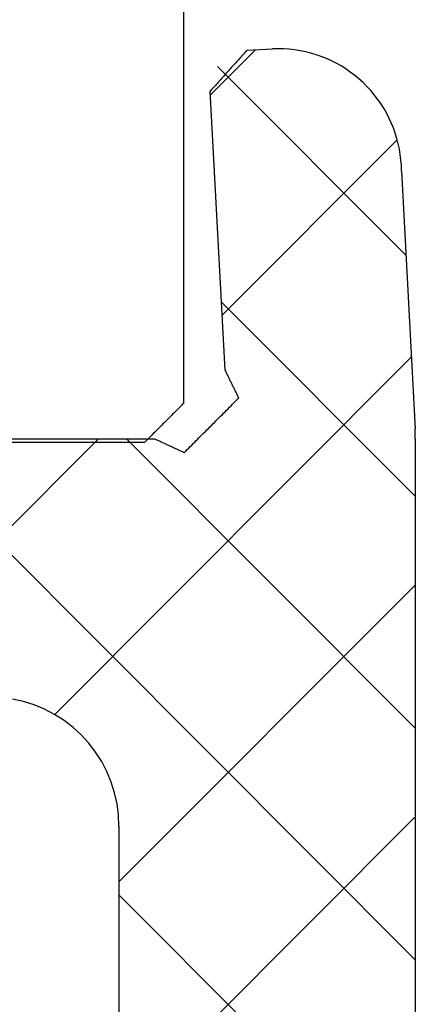
# Model space of a CAD drawing. Units: millimetres. Extents: x -3 to 1843, y -2295 to -50.
# Drawn here: x 49 to 52, y -2207 to -2199 of the extents above; entities that cross this region are included whole.
import ezdxf

# ---------------------------------------------------------------- set-up
doc = ezdxf.new("R2010")
doc.units = ezdxf.units.MM
doc.layers.add('CrossSectionsGums', color=1, linetype='Continuous')
doc.layers.add('CrossSectionsProfils', color=7, linetype='Continuous')

# ---------------------------------------------------------------- blocks, each defined once
blk = doc.blocks.new('50_41126_X', base_point=(2493.6499, 1157.778))
at = {"layer": 'CrossSectionsProfils'}
for p, q in [((2541.7499, 1140.478), (2543.3499, 1140.478)), ((2543.3582, 1140.4696), (2543.3499, 1140.478)), ((2543.3665, 1140.4613), (2543.3582, 1140.4696)), ((2543.3749, 1140.453), (2543.3665, 1140.4613)), ((2543.3832, 1140.4446), (2543.3749, 1140.453)), ((2543.3915, 1140.4363), (2543.3832, 1140.4446)), ((2543.3999, 1140.428), (2543.3915, 1140.4363)), ((2543.4082, 1140.4196), (2543.3999, 1140.428)), ((2543.4165, 1140.4113), (2543.4082, 1140.4196)), ((2543.4249, 1140.403), (2543.4165, 1140.4113)), ((2543.4332, 1140.3946), (2543.4249, 1140.403)), ((2543.4415, 1140.3863), (2543.4332, 1140.3946)), ((2543.4499, 1140.378), (2543.4415, 1140.3863)), ((2543.4582, 1140.3696), (2543.4499, 1140.378)), ((2543.4665, 1140.3613), (2543.4582, 1140.3696)), ((2543.4749, 1140.353), (2543.4665, 1140.3613)), ((2543.4832, 1140.3446), (2543.4749, 1140.353)), ((2543.4915, 1140.3363), (2543.4832, 1140.3446)), ((2543.4999, 1140.328), (2543.4915, 1140.3363)), ((2543.5082, 1140.3196), (2543.4999, 1140.328)), ((2543.5165, 1140.3113), (2543.5082, 1140.3196)), ((2543.5249, 1140.303), (2543.5165, 1140.3113)), ((2543.5332, 1140.2946), (2543.5249, 1140.303)), ((2543.5415, 1140.2863), (2543.5332, 1140.2946)), ((2543.5499, 1140.278), (2543.5415, 1140.2863)), ((2543.5582, 1140.2696), (2543.5499, 1140.278)), ((2543.5665, 1140.2613), (2543.5582, 1140.2696)), ((2543.5749, 1140.253), (2543.5665, 1140.2613)), ((2543.5832, 1140.2446), (2543.5749, 1140.253)), ((2543.5915, 1140.2363), (2543.5832, 1140.2446)), ((2543.5999, 1140.228), (2543.5915, 1140.2363)), ((2543.6082, 1140.2196), (2543.5999, 1140.228)), ((2543.6165, 1140.2113), (2543.6082, 1140.2196)), ((2543.6249, 1140.203), (2543.6165, 1140.2113)), ((2543.6332, 1140.1946), (2543.6249, 1140.203)), ((2543.6415, 1140.1863), (2543.6332, 1140.1946)), ((2543.6499, 1140.178), (2543.6415, 1140.1863)), ((2543.6499, 1031.978), (2543.6499, 1140.178))]:
    blk.add_line(p, q, dxfattribs=at)
blk = doc.blocks.new('550_3501_6', base_point=(2037.9835, 1221.3868))
at = {"layer": 'CrossSectionsGums'}
for p, q in [((2036.2834, 1221.3613), (2036.2834, 1230.4521)), ((2038.5834, 1224.3613), (2038.5834, 1227.3613)), ((2038.5834, 1224.8938), (2036.2834, 1227.1938)), ((2038.7431, 1221.3613), (2044.1834, 1226.8016)), ((2036.2834, 1224.2897), (2038.5834, 1226.5897)), ((2040.1512, 1221.5299), (2036.2834, 1225.3977)), ((2036.2834, 1222.4937), (2038.5834, 1224.7937)), ((2038.5834, 1224.3613), (2038.5872, 1224.2742)), ((2038.5872, 1224.2742), (2038.5986, 1224.1877)), ((2038.5986, 1224.1877), (2038.6175, 1224.1025)), ((2038.6175, 1224.1025), (2038.6437, 1224.0193)), ((2038.6437, 1224.0193), (2038.6771, 1223.9387)), ((2038.6771, 1223.9387), (2038.7174, 1223.8613)), ((2038.7174, 1223.8613), (2038.7642, 1223.7878)), ((2038.7642, 1223.7878), (2038.8173, 1223.7185)), ((2038.8173, 1223.7185), (2038.8763, 1223.6542)), ((2038.5237, 1221.3613), (2036.2834, 1223.6017)), ((2038.8763, 1223.6542), (2038.9406, 1223.5953)), ((2038.9406, 1223.5953), (2039.0098, 1223.5422)), ((2039.0098, 1223.5422), (2039.0834, 1223.4953)), ((2036.3145, 1220.7287), (2039.0819, 1223.4962)), ((2039.0834, 1223.4953), (2039.1608, 1223.455)), ((2039.1608, 1223.455), (2039.2414, 1223.4216)), ((2039.2414, 1223.4216), (2039.3246, 1223.3954)), ((2039.3246, 1223.3954), (2039.4097, 1223.3765)), ((2037.7882, 1220.3008), (2036.2834, 1221.8056)), ((2038.0538, 1221.4439), (2038.0421, 1221.4322)), ((2038.0656, 1221.4557), (2038.0538, 1221.4439)), ((2038.0773, 1221.4674), (2038.0656, 1221.4557)), ((2038.0773, 1221.4674), (2038.0837, 1221.4645)), ((2038.0837, 1221.4645), (2038.09, 1221.4615)), ((2038.09, 1221.4615), (2038.0964, 1221.4586)), ((2038.0964, 1221.4586), (2038.1028, 1221.4556)), ((2038.1028, 1221.4556), (2038.1091, 1221.4527)), ((2038.1091, 1221.4527), (2038.1155, 1221.4497)), ((2038.1155, 1221.4497), (2038.1218, 1221.4468)), ((2038.1218, 1221.4468), (2038.1282, 1221.4438)), ((2038.1282, 1221.4438), (2038.1346, 1221.4409)), ((2037.9834, 1221.3734), (2037.9716, 1221.3617)), ((2037.9951, 1221.3852), (2037.9834, 1221.3734)), ((2038.0069, 1221.3969), (2037.9951, 1221.3852)), ((2038.0186, 1221.4087), (2038.0069, 1221.3969)), ((2038.0303, 1221.4204), (2038.0186, 1221.4087)), ((2038.0421, 1221.4322), (2038.0303, 1221.4204)), ((2038.1346, 1221.4409), (2038.1409, 1221.4379)), ((2038.1409, 1221.4379), (2038.1473, 1221.435)), ((2038.1473, 1221.435), (2038.1536, 1221.432)), ((2038.1536, 1221.432), (2038.16, 1221.4291)), ((2038.16, 1221.4291), (2038.1663, 1221.4262)), ((2038.1663, 1221.4262), (2038.1727, 1221.4232)), ((2038.1727, 1221.4232), (2038.1791, 1221.4203)), ((2038.1791, 1221.4203), (2038.1854, 1221.4173)), ((2038.1854, 1221.4173), (2038.1918, 1221.4144)), ((2038.1918, 1221.4144), (2038.1981, 1221.4114)), ((2038.1981, 1221.4114), (2038.2045, 1221.4085)), ((2038.2045, 1221.4085), (2038.2108, 1221.4055)), ((2038.2108, 1221.4055), (2038.2172, 1221.4026)), ((2038.2172, 1221.4026), (2038.2236, 1221.3996)), ((2038.2236, 1221.3996), (2038.2299, 1221.3967)), ((2038.2299, 1221.3967), (2038.2363, 1221.3937)), ((2038.2363, 1221.3937), (2038.2426, 1221.3908)), ((2038.2426, 1221.3908), (2038.249, 1221.3879)), ((2038.249, 1221.3879), (2038.2554, 1221.3849)), ((2038.2554, 1221.3849), (2038.2617, 1221.382)), ((2038.2617, 1221.382), (2038.2681, 1221.379)), ((2038.2681, 1221.379), (2038.2744, 1221.3761)), ((2038.2744, 1221.3761), (2038.2808, 1221.3731)), ((2038.2808, 1221.3731), (2038.2871, 1221.3702)), ((2038.2871, 1221.3702), (2038.2935, 1221.3672)), ((2038.2935, 1221.3672), (2038.2999, 1221.3643)), ((2036.2834, 1221.3613), (2036.2834, 1221.3592)), ((2036.2834, 1221.3592), (2036.2834, 1221.357)), ((2036.2834, 1221.357), (2036.2834, 1221.3548)), ((2036.2834, 1221.3548), (2036.2834, 1221.3526)), ((2036.2834, 1221.3526), (2036.2834, 1221.3504)), ((2036.2834, 1221.3504), (2036.2834, 1221.3482)), ((2036.2834, 1221.3482), (2036.2835, 1221.3461)), ((2036.2835, 1221.3461), (2036.2835, 1221.3439)), ((2036.2835, 1221.3439), (2036.2835, 1221.3417)), ((2036.2835, 1221.3417), (2036.2835, 1221.3395)), ((2036.2835, 1221.3395), (2036.2836, 1221.3373)), ((2036.2836, 1221.3373), (2036.2836, 1221.3352)), ((2036.2836, 1221.3352), (2036.2836, 1221.333)), ((2036.2836, 1221.333), (2036.2837, 1221.3308)), ((2036.2837, 1221.3308), (2036.2837, 1221.3286)), ((2036.2837, 1221.3286), (2036.2838, 1221.3264)), ((2036.2838, 1221.3264), (2036.2838, 1221.3243)), ((2036.2838, 1221.3243), (2036.2839, 1221.3221)), ((2036.2839, 1221.3221), (2036.284, 1221.3199)), ((2036.284, 1221.3199), (2036.284, 1221.3177)), ((2036.284, 1221.3177), (2036.2841, 1221.3155)), ((2036.2841, 1221.3155), (2036.2841, 1221.3133)), ((2036.2841, 1221.3133), (2036.2842, 1221.3112)), ((2036.2842, 1221.3112), (2036.2843, 1221.309)), ((2036.2843, 1221.309), (2036.2844, 1221.3068)), ((2036.2844, 1221.3068), (2036.2845, 1221.3046)), ((2036.2845, 1221.3046), (2036.2845, 1221.3024)), ((2036.2845, 1221.3024), (2036.2846, 1221.3003)), ((2036.2846, 1221.3003), (2036.2847, 1221.2981)), ((2036.2847, 1221.2981), (2036.2848, 1221.2959)), ((2036.2848, 1221.2959), (2036.2849, 1221.2937)), ((2036.2849, 1221.2937), (2036.285, 1221.2915)), ((2036.285, 1221.2915), (2036.2851, 1221.2894)), ((2037.9012, 1221.2912), (2037.8894, 1221.2795)), ((2037.9129, 1221.303), (2037.9012, 1221.2912)), ((2037.9246, 1221.3147), (2037.9129, 1221.303)), ((2037.9364, 1221.3265), (2037.9246, 1221.3147)), ((2037.9481, 1221.3382), (2037.9364, 1221.3265)), ((2037.9599, 1221.35), (2037.9481, 1221.3382)), ((2037.9716, 1221.3617), (2037.9599, 1221.35)), ((2038.2999, 1221.3643), (2038.3062, 1221.3613)), ((2039.5377, 1221.3613), (2038.3062, 1221.3613)), ((2036.2851, 1221.2894), (2036.2852, 1221.2872)), ((2036.2852, 1221.2872), (2036.2853, 1221.285)), ((2036.2853, 1221.285), (2036.2854, 1221.2828)), ((2036.3901, 1219.2856), (2036.2854, 1221.2828)), ((2037.8307, 1221.2208), (2037.8189, 1221.209)), ((2037.8424, 1221.2325), (2037.8307, 1221.2208)), ((2037.8542, 1221.2442), (2037.8424, 1221.2325)), ((2037.8659, 1221.256), (2037.8542, 1221.2442)), ((2037.8777, 1221.2677), (2037.8659, 1221.256)), ((2037.8894, 1221.2795), (2037.8777, 1221.2677)), ((2037.7485, 1221.1385), (2037.7367, 1221.1268)), ((2037.7602, 1221.1503), (2037.7485, 1221.1385)), ((2037.772, 1221.162), (2037.7602, 1221.1503)), ((2037.7837, 1221.1738), (2037.772, 1221.162)), ((2037.7954, 1221.1855), (2037.7837, 1221.1738)), ((2037.8072, 1221.1973), (2037.7954, 1221.1855)), ((2037.8189, 1221.209), (2037.8072, 1221.1973)), ((2037.678, 1221.0681), (2037.6663, 1221.0563)), ((2037.6897, 1221.0798), (2037.678, 1221.0681)), ((2037.7015, 1221.0916), (2037.6897, 1221.0798)), ((2037.7132, 1221.1033), (2037.7015, 1221.0916)), ((2037.725, 1221.115), (2037.7132, 1221.1033)), ((2037.7367, 1221.1268), (2037.725, 1221.115)), ((2037.6663, 1221.0563), (2037.6545, 1221.0446)), ((2037.6574, 1221.0386), (2037.6545, 1221.0446)), ((2037.6604, 1221.0326), (2037.6574, 1221.0386)), ((2037.6633, 1221.0266), (2037.6604, 1221.0326)), ((2037.6663, 1221.0207), (2037.6633, 1221.0266)), ((2037.6692, 1221.0147), (2037.6663, 1221.0207)), ((2037.6721, 1221.0087), (2037.6692, 1221.0147)), ((2037.6751, 1221.0027), (2037.6721, 1221.0087)), ((2037.678, 1220.9968), (2037.6751, 1221.0027)), ((2037.6809, 1220.9908), (2037.678, 1220.9968)), ((2037.6839, 1220.9848), (2037.6809, 1220.9908)), ((2037.6868, 1220.9788), (2037.6839, 1220.9848)), ((2037.6898, 1220.9728), (2037.6868, 1220.9788)), ((2037.6927, 1220.9669), (2037.6898, 1220.9728)), ((2037.6956, 1220.9609), (2037.6927, 1220.9669)), ((2037.6986, 1220.9549), (2037.6956, 1220.9609)), ((2037.7015, 1220.9489), (2037.6986, 1220.9549)), ((2037.7044, 1220.943), (2037.7015, 1220.9489)), ((2037.7074, 1220.937), (2037.7044, 1220.943)), ((2037.7103, 1220.931), (2037.7074, 1220.937)), ((2037.7133, 1220.925), (2037.7103, 1220.931)), ((2037.7162, 1220.919), (2037.7133, 1220.925)), ((2037.7191, 1220.9131), (2037.7162, 1220.919)), ((2037.7221, 1220.9071), (2037.7191, 1220.9131)), ((2037.725, 1220.9011), (2037.7221, 1220.9071)), ((2037.7279, 1220.8951), (2037.725, 1220.9011)), ((2037.7309, 1220.8892), (2037.7279, 1220.8951)), ((2037.7338, 1220.8832), (2037.7309, 1220.8892)), ((2037.7368, 1220.8772), (2037.7338, 1220.8832)), ((2037.7397, 1220.8712), (2037.7368, 1220.8772)), ((2037.7426, 1220.8653), (2037.7397, 1220.8712)), ((2037.7456, 1220.8593), (2037.7426, 1220.8653)), ((2037.7485, 1220.8533), (2037.7456, 1220.8593)), ((2037.7514, 1220.8473), (2037.7485, 1220.8533)), ((2037.7544, 1220.8413), (2037.7514, 1220.8473)), ((2037.7573, 1220.8354), (2037.7544, 1220.8413)), ((2037.7603, 1220.8294), (2037.7573, 1220.8354)), ((2037.7603, 1220.8294), (2037.8747, 1218.6653)), ((2036.4239, 1219.0422), (2037.7829, 1220.4011)), ((2037.8187, 1218.4743), (2036.356, 1219.937)), ((2036.3901, 1219.2856), (2036.3915, 1219.2429)), ((2036.3915, 1219.2429), (2036.3947, 1219.2003)), ((2036.3947, 1219.2003), (2036.3999, 1219.1579)), ((2036.3999, 1219.1579), (2036.4069, 1219.1157)), ((2036.4069, 1219.1157), (2036.4158, 1219.074)), ((2036.4158, 1219.074), (2036.4266, 1219.0326)), ((2036.4266, 1219.0326), (2036.4392, 1218.9918)), ((2036.4392, 1218.9918), (2036.4536, 1218.9516)), ((2036.4536, 1218.9516), (2036.4698, 1218.9121)), ((2036.4698, 1218.9121), (2036.4878, 1218.8733)), ((2036.4878, 1218.8733), (2036.5075, 1218.8354)), ((2036.5075, 1218.8354), (2036.5288, 1218.7984)), ((2036.5288, 1218.7984), (2036.5518, 1218.7624)), ((2036.5518, 1218.7624), (2036.5763, 1218.7274)), ((2036.5763, 1218.7274), (2036.6024, 1218.6936)), ((2036.6024, 1218.6936), (2036.63, 1218.661)), ((2036.63, 1218.661), (2036.659, 1218.6296)), ((2036.659, 1218.6296), (2036.6894, 1218.5996)), ((2037.5241, 1218.3462), (2037.8731, 1218.6953)), ((2037.8274, 1218.6127), (2037.8352, 1218.6215)), ((2037.8352, 1218.6215), (2037.8431, 1218.6302)), ((2037.8431, 1218.6302), (2037.851, 1218.639)), ((2037.851, 1218.639), (2037.8589, 1218.6478)), ((2037.8589, 1218.6478), (2037.8668, 1218.6565)), ((2037.8668, 1218.6565), (2037.8747, 1218.6653)), ((2036.6894, 1218.5996), (2036.7211, 1218.5709)), ((2036.7211, 1218.5709), (2036.754, 1218.5437)), ((2036.754, 1218.5437), (2036.7881, 1218.518)), ((2037.7643, 1218.5426), (2037.7722, 1218.5514)), ((2037.7722, 1218.5514), (2037.78, 1218.5601)), ((2037.78, 1218.5601), (2037.7879, 1218.5689)), ((2037.7879, 1218.5689), (2037.7958, 1218.5777)), ((2037.7958, 1218.5777), (2037.8037, 1218.5864)), ((2037.8037, 1218.5864), (2037.8116, 1218.5952)), ((2037.8116, 1218.5952), (2037.8195, 1218.604)), ((2037.8195, 1218.604), (2037.8274, 1218.6127)), ((2036.7881, 1218.518), (2036.8234, 1218.4939)), ((2036.8234, 1218.4939), (2036.8596, 1218.4713)), ((2036.8596, 1218.4713), (2036.8969, 1218.4504)), ((2037.6933, 1218.4637), (2037.7012, 1218.4725)), ((2037.7012, 1218.4725), (2037.7091, 1218.4812)), ((2037.7091, 1218.4812), (2037.717, 1218.49)), ((2037.717, 1218.49), (2037.7248, 1218.4988)), ((2037.7248, 1218.4988), (2037.7327, 1218.5075)), ((2037.7327, 1218.5075), (2037.7406, 1218.5163)), ((2037.7406, 1218.5163), (2037.7485, 1218.5251)), ((2037.7485, 1218.5251), (2037.7564, 1218.5338)), ((2037.7564, 1218.5338), (2037.7643, 1218.5426)), ((2036.8969, 1218.4504), (2036.935, 1218.4312)), ((2036.935, 1218.4312), (2036.974, 1218.4137)), ((2036.974, 1218.4137), (2037.0137, 1218.3979)), ((2037.0137, 1218.3979), (2037.0541, 1218.384)), ((2037.6223, 1218.3848), (2037.6302, 1218.3936)), ((2037.6302, 1218.3936), (2037.6381, 1218.4023)), ((2037.6381, 1218.4023), (2037.646, 1218.4111)), ((2037.646, 1218.4111), (2037.6539, 1218.4199)), ((2037.6539, 1218.4199), (2037.6618, 1218.4286)), ((2037.6618, 1218.4286), (2037.6697, 1218.4374)), ((2037.6697, 1218.4374), (2037.6775, 1218.4462)), ((2037.6775, 1218.4462), (2037.6854, 1218.4549)), ((2037.6854, 1218.4549), (2037.6933, 1218.4637)), ((2037.0541, 1218.384), (2037.095, 1218.3718)), ((2037.095, 1218.3718), (2037.1365, 1218.3615)), ((2037.1365, 1218.3615), (2037.1784, 1218.3531)), ((2037.1784, 1218.3531), (2037.2206, 1218.3465)), ((2037.2206, 1218.3465), (2037.263, 1218.3419)), ((2037.263, 1218.3419), (2037.3057, 1218.3391)), ((2037.3057, 1218.3391), (2037.3484, 1218.3382)), ((2037.3484, 1218.3382), (2037.3911, 1218.3393)), ((2037.5908, 1218.3497), (2037.3911, 1218.3393)), ((2037.5908, 1218.3497), (2037.5987, 1218.3585)), ((2037.5987, 1218.3585), (2037.6066, 1218.3673)), ((2037.6066, 1218.3673), (2037.6145, 1218.376)), ((2037.6145, 1218.376), (2037.6223, 1218.3848))]:
    blk.add_line(p, q, dxfattribs=at)
blk = doc.blocks.new('CS_2HORL1')
at = {"layer": 'CrossSectionsGums', "rotation": 180}
blk.add_blockref('550_3501_6', (50.1, 17.3), dxfattribs=at)
at = {"layer": 'CrossSectionsProfils', "yscale": -1}
blk.add_blockref('50_41126_X', (0, 0), dxfattribs=at)

msp = doc.modelspace()

# ---------------------------------------------------------------- block references
msp.add_blockref('CS_2HORL1', (0, -2220))
at = {"layer": 'CrossSectionsGums', "rotation": 180}
msp.add_blockref('550_3501_6', (50.1, -2202.7), dxfattribs=at)
at = {"layer": 'CrossSectionsProfils', "yscale": -1}
msp.add_blockref('50_41126_X', (0, -2220), dxfattribs=at)

doc.saveas('drawing.dxf')
